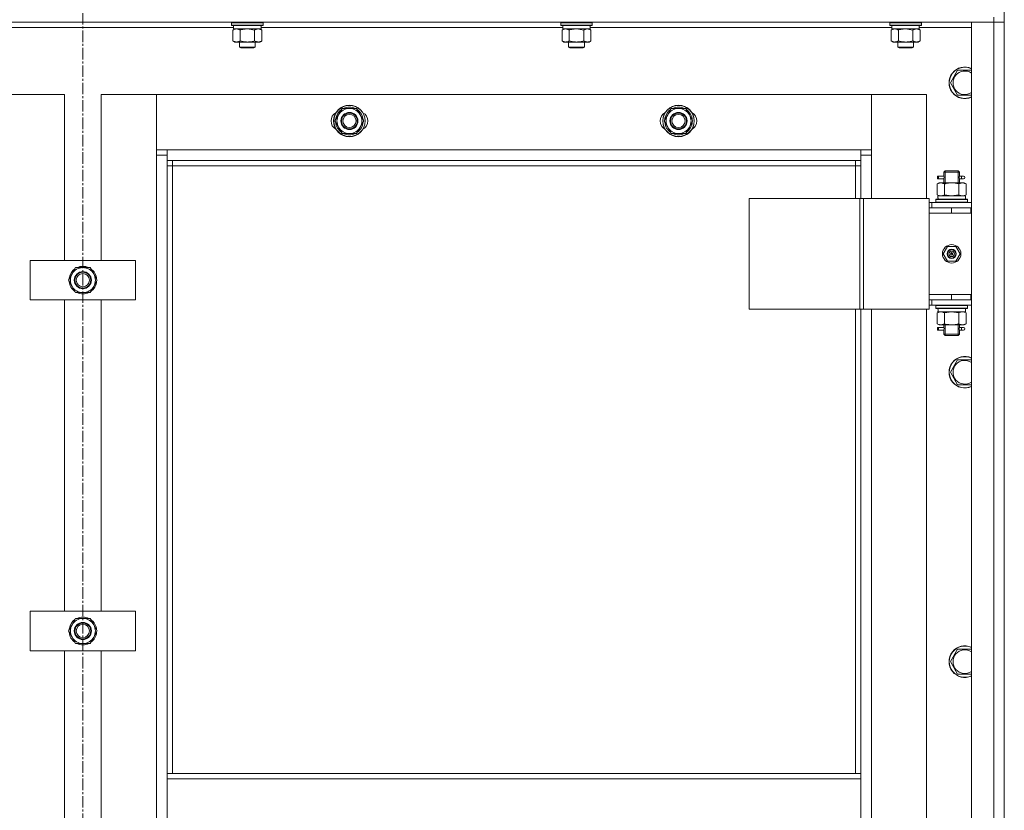
# Model space of a CAD drawing. Units: millimetres. Extents: x 0 to 30397, y -7 to 21000.
# Drawn here: x 10266 to 11014, y 16583 to 17184 of the extents above; entities that cross this region are included whole.
import ezdxf

# ---------------------------------------------------------------- set-up
doc = ezdxf.new("R2010")
doc.units = ezdxf.units.MM
doc.linetypes.add('K5LT_AXLED', pattern=[13.225, 8.725, -1.5, 1.5, -1.5])
doc.linetypes.add('K5LT_THIN', pattern=[0])
for name, color, linetype, true_color in [('DIM', 6, 'Continuous', 0xff00ff), ('OSI', 2, 'Continuous', 0xffff00), ('R', 1, 'Continuous', 0xff0000), ('WELDING', 7, 'Continuous', 0xffffff)]:
    doc.layers.add(name, color=color, linetype=linetype, true_color=true_color)

msp = doc.modelspace()

# ---------------------------------------------------------------- linework, layer by layer
at = {"layer": 'DIM', "color": 7, "linetype": 'K5LT_THIN', "lineweight": 13}
msp.add_line((11014.24, 16548.21), (11014.24, 18958.27), dxfattribs=at)
at = {"layer": 'OSI', "color": 30, "linetype": 'K5LT_AXLED', "lineweight": 13, "true_color": 0xff8000}
msp.add_line((10314.24, 17757.85), (10314.24, 13331.85), dxfattribs=at)
at = {"layer": 'R', "color": 7, "linetype": 'K5LT_THIN', "lineweight": 13}
for p, q in [((11006.24, 17182.21), (9622.24, 17182.21)), ((10427.24, 17181.91), (10427.41, 17182.21)), ((10427.24, 17180.01), (10427.24, 17181.91)), ((10427.24, 17181.91), (10451.24, 17181.91)), ((10451.24, 17181.91), (10451.07, 17182.21)), ((10451.24, 17180.01), (10451.24, 17181.91)), ((10677.24, 17181.91), (10677.41, 17182.21)), ((10677.24, 17180.01), (10677.24, 17181.91)), ((10677.24, 17181.91), (10701.24, 17181.91)), ((10701.24, 17181.91), (10701.07, 17182.21)), ((10701.24, 17180.01), (10701.24, 17181.91)), ((10927.24, 17181.91), (10927.41, 17182.21)), ((10927.24, 17180.01), (10927.24, 17181.91)), ((10927.24, 17181.91), (10951.24, 17181.91)), ((10951.24, 17181.91), (10951.07, 17182.21)), ((10951.24, 17180.01), (10951.24, 17181.91)), ((10989.24, 17182.21), (11006.24, 17182.21)), ((10989.24, 15990.21), (10989.24, 17182.21)), ((11006.24, 17186.21), (11006.24, 17182.21)), ((11006.24, 15990.21), (11006.24, 17182.21)), ((11006.24, 17182.21), (11014.24, 17182.21)), ((11014.24, 17182.21), (11006.24, 17182.21)), ((11014.24, 17186.21), (11014.24, 17182.21)), ((11014.24, 17182.21), (11014.24, 15990.21)), ((11014.24, 17041.21), (11014.24, 17182.21)), ((10428.74, 17178.21), (10199.62, 17178.21)), ((10427.24, 17180.01), (10427.41, 17179.71)), ((10427.24, 17180.01), (10451.24, 17180.01)), ((10427.41, 17179.71), (10451.07, 17179.71)), ((10428.27, 17176.36), (10429.74, 17177.21)), ((10428.27, 17168.05), (10428.27, 17176.36)), ((10428.74, 17177.21), (10428.74, 17179.71)), ((10428.74, 17177.21), (10449.68, 17177.21)), ((10433.76, 17168.05), (10433.76, 17176.36)), ((10444.73, 17168.05), (10444.73, 17176.36)), ((10450.21, 17176.36), (10448.74, 17177.21)), ((10449.69, 17179.71), (10449.61, 17178.33)), ((10678.74, 17178.21), (10449.62, 17178.21)), ((10450.21, 17168.05), (10450.21, 17176.36)), ((10451.24, 17180.01), (10451.07, 17179.71)), ((10677.24, 17180.01), (10677.41, 17179.71)), ((10677.24, 17180.01), (10701.24, 17180.01)), ((10677.41, 17179.71), (10701.07, 17179.71)), ((10678.27, 17176.36), (10679.74, 17177.21)), ((10678.27, 17168.05), (10678.27, 17176.36)), ((10678.74, 17177.21), (10678.74, 17179.71)), ((10678.74, 17177.21), (10699.68, 17177.21)), ((10683.76, 17168.05), (10683.76, 17176.36)), ((10694.73, 17168.05), (10694.73, 17176.36)), ((10700.21, 17176.36), (10698.74, 17177.21)), ((10699.69, 17179.71), (10699.61, 17178.33)), ((10928.74, 17178.21), (10699.62, 17178.21)), ((10700.21, 17168.05), (10700.21, 17176.36)), ((10701.24, 17180.01), (10701.07, 17179.71)), ((10927.24, 17180.01), (10927.41, 17179.71)), ((10927.24, 17180.01), (10951.24, 17180.01)), ((10927.41, 17179.71), (10951.07, 17179.71)), ((10928.27, 17176.36), (10929.74, 17177.21)), ((10928.27, 17168.05), (10928.27, 17176.36)), ((10928.74, 17177.21), (10928.74, 17179.71)), ((10928.74, 17177.21), (10949.68, 17177.21)), ((10933.76, 17168.05), (10933.76, 17176.36)), ((10944.73, 17168.05), (10944.73, 17176.36)), ((10950.21, 17176.36), (10948.74, 17177.21)), ((10949.69, 17179.71), (10949.61, 17178.33)), ((10989.24, 17178.21), (10949.62, 17178.21)), ((10950.21, 17168.05), (10950.21, 17176.36)), ((10951.24, 17180.01), (10951.07, 17179.71)), ((10428.27, 17168.05), (10429.74, 17167.21)), ((10431.01, 17167.21), (10429.74, 17167.21)), ((10439.24, 17167.21), (10431.01, 17167.21)), ((10433.24, 17167.21), (10433.24, 17163.28)), ((10447.47, 17167.21), (10439.24, 17167.21)), ((10445.24, 17167.21), (10445.24, 17163.28)), ((10448.74, 17167.21), (10447.47, 17167.21)), ((10450.21, 17168.05), (10448.74, 17167.21)), ((10678.27, 17168.05), (10679.74, 17167.21)), ((10681.01, 17167.21), (10679.74, 17167.21)), ((10689.24, 17167.21), (10681.01, 17167.21)), ((10683.24, 17167.21), (10683.24, 17163.28)), ((10697.47, 17167.21), (10689.24, 17167.21)), ((10695.24, 17167.21), (10695.24, 17163.28)), ((10698.74, 17167.21), (10697.47, 17167.21)), ((10700.21, 17168.05), (10698.74, 17167.21)), ((10928.27, 17168.05), (10929.74, 17167.21)), ((10931.01, 17167.21), (10929.74, 17167.21)), ((10939.24, 17167.21), (10931.01, 17167.21)), ((10933.24, 17167.21), (10933.24, 17163.28)), ((10947.47, 17167.21), (10939.24, 17167.21)), ((10945.24, 17167.21), (10945.24, 17163.28)), ((10948.74, 17167.21), (10947.47, 17167.21)), ((10950.21, 17168.05), (10948.74, 17167.21)), ((10445.24, 17163.28), (10433.24, 17163.28)), ((10433.24, 17163.28), (10434.24, 17162.71)), ((10444.24, 17162.71), (10434.24, 17162.71)), ((10445.24, 17163.28), (10444.24, 17162.71)), ((10695.24, 17163.28), (10683.24, 17163.28)), ((10683.24, 17163.28), (10684.24, 17162.71)), ((10694.24, 17162.71), (10684.24, 17162.71)), ((10695.24, 17163.28), (10694.24, 17162.71)), ((10945.24, 17163.28), (10933.24, 17163.28)), ((10933.24, 17163.28), (10934.24, 17162.71)), ((10944.24, 17162.71), (10934.24, 17162.71)), ((10945.24, 17163.28), (10944.24, 17162.71)), ((10973.27, 17136.21), (10978.76, 17145.71)), ((10978.76, 17145.71), (10989.24, 17145.71)), ((10978.76, 17126.71), (10973.27, 17136.21)), ((10300.24, 17127.21), (10258.24, 17127.21)), ((10300.24, 17001.21), (10300.24, 17127.21)), ((10370.24, 17127.21), (10328.24, 17127.21)), ((10328.24, 17127.21), (10328.24, 17001.21)), ((10913.24, 17127.21), (10370.24, 17127.21)), ((10370.24, 17127.21), (10370.24, 17085.21)), ((10370.24, 17081.21), (10370.24, 17127.21)), ((10955.24, 17127.21), (10913.24, 17127.21)), ((10913.24, 17127.21), (10913.24, 17081.21)), ((10913.24, 17085.21), (10913.24, 17127.21)), ((10955.24, 17048.21), (10955.24, 17127.21)), ((10989.24, 17126.71), (10978.76, 17126.71)), ((10508.51, 17111.96), (10511.26, 17116.71)), ((10511.26, 17116.71), (10516.74, 17116.71)), ((10516.74, 17116.71), (10522.23, 17116.71)), ((10522.23, 17116.71), (10524.97, 17111.96)), ((10758.51, 17111.96), (10761.26, 17116.71)), ((10761.26, 17116.71), (10766.74, 17116.71)), ((10766.74, 17116.71), (10772.23, 17116.71)), ((10772.23, 17116.71), (10774.97, 17111.96)), ((10505.77, 17107.21), (10508.51, 17111.96)), ((10508.51, 17102.46), (10505.77, 17107.21)), ((10506.29, 17108.22), (10506.36, 17108.22)), ((10506.47, 17109.38), (10507.03, 17109.38)), ((10524.97, 17111.96), (10527.71, 17107.21)), ((10527.71, 17107.21), (10524.97, 17102.46)), ((10755.77, 17107.21), (10758.51, 17111.96)), ((10758.51, 17102.46), (10755.77, 17107.21)), ((10756.29, 17108.22), (10756.36, 17108.22)), ((10756.47, 17109.38), (10757.03, 17109.38)), ((10774.97, 17111.96), (10777.71, 17107.21)), ((10777.71, 17107.21), (10774.97, 17102.46)), ((10506.42, 17106.07), (10506.3, 17106.07)), ((10511.26, 17097.71), (10508.51, 17102.46)), ((10524.97, 17102.46), (10522.23, 17097.71)), ((10756.42, 17106.07), (10756.3, 17106.07)), ((10761.26, 17097.71), (10758.51, 17102.46)), ((10774.97, 17102.46), (10772.23, 17097.71)), ((10516.74, 17097.71), (10511.26, 17097.71)), ((10522.23, 17097.71), (10516.74, 17097.71)), ((10766.74, 17097.71), (10761.26, 17097.71)), ((10772.23, 17097.71), (10766.74, 17097.71)), ((10370.24, 17085.21), (10378.24, 17085.21)), ((10378.24, 17085.21), (10905.24, 17085.21)), ((10378.24, 17085.21), (10378.24, 17077.21)), ((10905.24, 17077.21), (10905.24, 17085.21)), ((10905.24, 17085.21), (10913.24, 17085.21)), ((10378.24, 17081.21), (10370.24, 17081.21)), ((10370.24, 16091.21), (10370.24, 17081.21)), ((10905.24, 17077.21), (10378.24, 17077.21)), ((10378.24, 17077.21), (10378.24, 16611.21)), ((10382.24, 17077.21), (10382.24, 17073.21)), ((10901.24, 17073.21), (10901.24, 17077.21)), ((10913.24, 17081.21), (10905.24, 17081.21)), ((10905.24, 17048.21), (10905.24, 17077.21)), ((10913.24, 17081.21), (10913.24, 17048.21)), ((10382.24, 17073.21), (10378.24, 17073.21)), ((10901.24, 17073.21), (10382.24, 17073.21)), ((10382.24, 17073.21), (10382.24, 16611.21)), ((10901.24, 17073.21), (10905.24, 17073.21)), ((10901.24, 17048.21), (10901.24, 17073.21)), ((10963.46, 17063.21), (10963.46, 17065.21)), ((10964.24, 17065.21), (10963.46, 17065.21)), ((10964.24, 17063.21), (10963.46, 17063.21)), ((10964.24, 17065.21), (10964.24, 17063.21)), ((10964.24, 17065.21), (10968.35, 17065.21)), ((10964.24, 17063.21), (10968.35, 17063.21)), ((10968.35, 17065.21), (10966.46, 17065.21)), ((10968.35, 17063.21), (10966.46, 17063.21)), ((10968.24, 17068.21), (10969.24, 17069.21)), ((10968.24, 17068.21), (10974.24, 17068.21)), ((10968.24, 17065.71), (10968.24, 17068.21)), ((10968.24, 17060.21), (10968.24, 17062.71)), ((10969.19, 17068.21), (10969.19, 17069.15)), ((10969.19, 17060.21), (10969.19, 17068.21)), ((10969.24, 17069.21), (10974.24, 17069.21)), ((10974.24, 17069.21), (10979.24, 17069.21)), ((10974.24, 17068.21), (10980.24, 17068.21)), ((10980.24, 17068.21), (10979.24, 17069.21)), ((10979.29, 17068.21), (10979.29, 17069.15)), ((10979.29, 17060.21), (10979.29, 17068.21)), ((10980.14, 17065.21), (10981.94, 17065.21)), ((10980.14, 17063.21), (10981.94, 17063.21)), ((10980.24, 17065.71), (10980.24, 17068.21)), ((10980.24, 17060.21), (10980.24, 17062.71)), ((10981.94, 17065.21), (10983.24, 17065.21)), ((10981.94, 17063.21), (10983.24, 17063.21)), ((10963.27, 17059.36), (10964.74, 17060.21)), ((10963.27, 17059.36), (10963.27, 17051.05)), ((10964.74, 17060.21), (10966.01, 17060.21)), ((10966.01, 17060.21), (10974.24, 17060.21)), ((10968.76, 17059.36), (10968.76, 17051.05)), ((10974.24, 17060.21), (10982.47, 17060.21)), ((10979.73, 17059.36), (10979.73, 17051.05)), ((10982.47, 17060.21), (10983.74, 17060.21)), ((10985.21, 17059.36), (10983.74, 17060.21)), ((10985.21, 17059.36), (10985.21, 17051.05)), ((10820.36, 17048.21), (10904.57, 17048.21)), ((10820.36, 16964.21), (10820.36, 17048.21)), ((10904.57, 17048.21), (10907.22, 17048.21)), ((10904.57, 16964.21), (10904.57, 17048.21)), ((10907.22, 17048.21), (10957.22, 17048.21)), ((10907.22, 16964.21), (10907.22, 17048.21)), ((10957.22, 16964.21), (10957.22, 17048.21)), ((10962.24, 17047.41), (10962.41, 17047.71)), ((10962.24, 17047.41), (10962.24, 17045.51)), ((10986.24, 17047.41), (10962.24, 17047.41)), ((10986.07, 17047.71), (10962.41, 17047.71)), ((10963.27, 17051.05), (10964.74, 17050.21)), ((10963.79, 17050.21), (10984.74, 17050.21)), ((10963.87, 17048.83), (10963.8, 17047.71)), ((10985.21, 17051.05), (10983.74, 17050.21)), ((10984.74, 17047.71), (10984.74, 17050.21)), ((10986.24, 17047.41), (10986.07, 17047.71)), ((10986.24, 17047.41), (10986.24, 17045.51)), ((10959.24, 17045.21), (10957.22, 17045.21)), ((10957.24, 17041.21), (10957.22, 17041.21)), ((10957.24, 17041.21), (10974.24, 17041.21)), ((10957.24, 17037.21), (10957.24, 17041.21)), ((10959.24, 17045.21), (10989.24, 17045.21)), ((10959.24, 17041.21), (10959.24, 17045.21)), ((10986.24, 17045.51), (10962.24, 17045.51)), ((10962.24, 17045.51), (10962.41, 17045.21)), ((10974.24, 17037.21), (10974.24, 17041.21)), ((10974.24, 17041.21), (10988.74, 17041.21)), ((10986.24, 17045.51), (10986.07, 17045.21)), ((10988.74, 17037.21), (10988.74, 17041.21)), ((10988.74, 17041.21), (10989.24, 17041.21)), ((11014.24, 17041.21), (11014.24, 17037.21)), ((10974.24, 17037.21), (10957.24, 17037.21)), ((10957.24, 17037.21), (10957.24, 16975.21)), ((10957.24, 17037.21), (10974.24, 17037.21)), ((10974.24, 17037.21), (10988.74, 17037.21)), ((10988.74, 17037.21), (10989.24, 17037.21)), ((11014.24, 16975.21), (11014.24, 17037.21)), ((10967.89, 17006.21), (10971.06, 17011.71)), ((10971.06, 17011.71), (10977.42, 17011.71)), ((10977.42, 17011.71), (10980.59, 17006.21)), ((10971.06, 17000.71), (10967.89, 17006.21)), ((10974.24, 17006.21), (10973.34, 17006.21)), ((10974.24, 17006.21), (10975.14, 17006.21)), ((10980.59, 17006.21), (10977.42, 17000.71)), ((10274.24, 16971.21), (10274.24, 17001.21)), ((10274.24, 17001.21), (10354.24, 17001.21)), ((10306.01, 16990.96), (10308.76, 16995.71)), ((10308.76, 16995.71), (10314.24, 16995.71)), ((10314.24, 16995.71), (10319.73, 16995.71)), ((10319.73, 16995.71), (10322.47, 16990.96)), ((10354.24, 17001.21), (10354.24, 16971.21)), ((10977.42, 17000.71), (10971.06, 17000.71)), ((10303.27, 16986.21), (10306.01, 16990.96)), ((10303.79, 16987.22), (10303.86, 16987.22)), ((10303.97, 16988.38), (10304.53, 16988.38)), ((10322.47, 16990.96), (10325.21, 16986.21)), ((10306.01, 16981.46), (10303.27, 16986.21)), ((10303.92, 16985.07), (10303.8, 16985.07)), ((10308.76, 16976.71), (10306.01, 16981.46)), ((10322.47, 16981.46), (10319.73, 16976.71)), ((10325.21, 16986.21), (10322.47, 16981.46)), ((10314.24, 16976.71), (10308.76, 16976.71)), ((10319.73, 16976.71), (10314.24, 16976.71)), ((10974.24, 16975.21), (10957.24, 16975.21)), ((10957.24, 16975.21), (10957.24, 16971.21)), ((10974.24, 16975.21), (10957.24, 16975.21)), ((10988.74, 16975.21), (10974.24, 16975.21)), ((10974.24, 16975.21), (10974.24, 16971.21)), ((10989.24, 16975.21), (10988.74, 16975.21)), ((10988.74, 16975.21), (10988.74, 16971.21)), ((11014.24, 16975.21), (11014.24, 16971.21)), ((10354.24, 16971.21), (10274.24, 16971.21)), ((10300.24, 16734.54), (10300.24, 16971.21)), ((10328.24, 16971.21), (10328.24, 16734.54)), ((10957.22, 16971.21), (10957.24, 16971.21)), ((10957.22, 16967.21), (10959.24, 16967.21)), ((10974.24, 16971.21), (10957.24, 16971.21)), ((10959.24, 16971.21), (10959.24, 16967.21)), ((10989.24, 16967.21), (10959.24, 16967.21)), ((10962.24, 16966.91), (10962.41, 16967.21)), ((10962.24, 16966.91), (10962.24, 16965.01)), ((10986.24, 16966.91), (10962.24, 16966.91)), ((10986.24, 16965.01), (10962.24, 16965.01)), ((10962.24, 16965.01), (10962.41, 16964.71)), ((10986.07, 16964.71), (10962.41, 16964.71)), ((10988.74, 16971.21), (10974.24, 16971.21)), ((10984.74, 16964.71), (10984.74, 16962.21)), ((10986.24, 16966.91), (10986.07, 16967.21)), ((10986.24, 16965.01), (10986.07, 16964.71)), ((10986.24, 16966.91), (10986.24, 16965.01)), ((10989.24, 16971.21), (10988.74, 16971.21)), ((11014.24, 16201.21), (11014.24, 16971.21)), ((10820.36, 16964.21), (10904.57, 16964.21)), ((10901.24, 16611.21), (10901.24, 16964.21)), ((10904.57, 16964.21), (10907.22, 16964.21)), ((10905.24, 16611.21), (10905.24, 16964.21)), ((10907.22, 16964.21), (10957.22, 16964.21)), ((10913.24, 16964.21), (10913.24, 16208.21)), ((10955.24, 16208.21), (10955.24, 16964.21)), ((10963.27, 16961.36), (10964.74, 16962.21)), ((10963.27, 16953.05), (10963.27, 16961.36)), ((10963.79, 16962.21), (10963.87, 16963.58)), ((10963.79, 16962.21), (10963.99, 16962.21)), ((10984.74, 16962.21), (10963.99, 16962.21)), ((10968.76, 16953.05), (10968.76, 16961.36)), ((10979.73, 16953.05), (10979.73, 16961.36)), ((10985.21, 16961.36), (10983.74, 16962.21)), ((10985.21, 16953.05), (10985.21, 16961.36)), ((10963.27, 16953.05), (10964.74, 16952.21)), ((10963.46, 16948.21), (10963.46, 16950.21)), ((10964.24, 16950.21), (10963.46, 16950.21)), ((10964.24, 16950.21), (10964.24, 16948.21)), ((10964.24, 16950.21), (10968.35, 16950.21)), ((10966.01, 16952.21), (10964.74, 16952.21)), ((10974.24, 16952.21), (10966.01, 16952.21)), ((10968.35, 16950.21), (10966.46, 16950.21)), ((10968.24, 16950.71), (10968.24, 16952.21)), ((10969.19, 16945.21), (10969.19, 16952.21)), ((10982.47, 16952.21), (10974.24, 16952.21)), ((10979.29, 16945.21), (10979.29, 16952.21)), ((10980.14, 16950.21), (10981.94, 16950.21)), ((10980.24, 16950.71), (10980.24, 16952.21)), ((10981.94, 16950.21), (10983.24, 16950.21)), ((10983.74, 16952.21), (10982.47, 16952.21)), ((10985.21, 16953.05), (10983.74, 16952.21)), ((10964.24, 16948.21), (10963.46, 16948.21)), ((10964.24, 16948.21), (10968.35, 16948.21)), ((10968.35, 16948.21), (10966.46, 16948.21)), ((10968.24, 16945.21), (10968.24, 16947.71)), ((10968.24, 16945.21), (10969.24, 16944.21)), ((10968.24, 16945.21), (10974.24, 16945.21)), ((10969.19, 16945.21), (10969.19, 16944.26)), ((10969.24, 16944.21), (10974.24, 16944.21)), ((10974.24, 16945.21), (10980.24, 16945.21)), ((10974.24, 16944.21), (10979.24, 16944.21)), ((10980.24, 16945.21), (10979.24, 16944.21)), ((10979.29, 16945.21), (10979.29, 16944.26)), ((10980.14, 16948.21), (10981.94, 16948.21)), ((10980.24, 16945.21), (10980.24, 16947.71)), ((10981.94, 16948.21), (10983.24, 16948.21)), ((10973.27, 16916.21), (10978.76, 16925.71)), ((10978.76, 16925.71), (10989.24, 16925.71)), ((10978.76, 16906.71), (10973.27, 16916.21)), ((10989.24, 16906.71), (10978.76, 16906.71)), ((10274.24, 16704.54), (10274.24, 16734.54)), ((10274.24, 16734.54), (10354.24, 16734.54)), ((10354.24, 16734.54), (10354.24, 16704.54)), ((10306.01, 16724.29), (10308.76, 16729.04)), ((10308.76, 16729.04), (10314.24, 16729.04)), ((10314.24, 16729.04), (10319.73, 16729.04)), ((10319.73, 16729.04), (10322.47, 16724.29)), ((10303.27, 16719.54), (10306.01, 16724.29)), ((10306.01, 16714.79), (10303.27, 16719.54)), ((10303.79, 16720.55), (10303.86, 16720.55)), ((10303.92, 16718.41), (10303.8, 16718.41)), ((10303.97, 16721.72), (10304.53, 16721.72)), ((10322.47, 16724.29), (10325.21, 16719.54)), ((10325.21, 16719.54), (10322.47, 16714.79)), ((10308.76, 16710.04), (10306.01, 16714.79)), ((10322.47, 16714.79), (10319.73, 16710.04)), ((10354.24, 16704.54), (10274.24, 16704.54)), ((10300.24, 16467.87), (10300.24, 16704.54)), ((10314.24, 16710.04), (10308.76, 16710.04)), ((10319.73, 16710.04), (10314.24, 16710.04)), ((10328.24, 16704.54), (10328.24, 16467.87)), ((10973.27, 16696.21), (10978.76, 16705.71)), ((10978.76, 16705.71), (10989.24, 16705.71)), ((10978.76, 16686.71), (10973.27, 16696.21)), ((10989.24, 16686.71), (10978.76, 16686.71)), ((10378.24, 16611.21), (10905.24, 16611.21)), ((10378.24, 16611.21), (10378.24, 16607.21)), ((10378.24, 16607.21), (10905.24, 16607.21)), ((10378.24, 16565.21), (10378.24, 16607.21)), ((10905.24, 16611.21), (10905.24, 16607.21)), ((10905.24, 16607.21), (10905.24, 16565.21))]:
    msp.add_line(p, q, dxfattribs=at)
for centre, radius in [((10516.74, 17107.21), 12), ((10516.74, 17107.21), 11.83), ((10766.74, 17107.21), 12), ((10766.74, 17107.21), 11.83), ((10516.74, 17107.21), 6.5), ((10516.74, 17107.21), 6), ((10516.74, 17107.21), 5), ((10766.74, 17107.21), 6.5), ((10766.74, 17107.21), 6), ((10766.74, 17107.21), 5), ((10974.24, 17006.21), 7), ((10974.24, 17006.21), 3.49), ((10974.24, 17006.21), 3.25), ((10974.24, 17006.21), 2.1), ((10314.24, 16986.21), 6.5), ((10314.24, 16986.21), 6), ((10314.24, 16986.21), 5), ((10314.24, 16719.54), 6.5), ((10314.24, 16719.54), 6), ((10314.24, 16719.54), 5)]:
    msp.add_circle(centre, radius, dxfattribs=at)
for centre, radius, start, end in [((10984.24, 17136.21), 12, 65.37568, 294.62432), ((10984.24, 17136.21), 11.83, 64.99048, 295.00952), ((10984.24, 17136.21), 8.97, 56.1336, 303.8664), ((10516.74, 17107.21), 10.5, 124.79123, 168.02798), ((10516.74, 17107.21), 9.5, 90, 150), ((10516.74, 17107.21), 10.5, 64.79123, 115.20877), ((10516.74, 17107.21), 9.5, 30, 90), ((10516.74, 17107.21), 10.5, 4.79123, 55.20877), ((10766.74, 17107.21), 10.5, 124.79123, 168.02798), ((10766.74, 17107.21), 9.5, 90, 150), ((10766.74, 17107.21), 10.5, 64.79123, 115.20877), ((10766.74, 17107.21), 9.5, 30, 90), ((10766.74, 17107.21), 10.5, 4.79123, 55.20877), ((10509.74, 17107.21), 7, 117.99456, 242.00544), ((10516.74, 17107.21), 10.5, 168.02798, 174.46761), ((10516.74, 17107.21), 9.5, 150, 210), ((10516.74, 17107.21), 9.5, 330, 30), ((10523.74, 17107.21), 7, 297.99456, 62.00544), ((10759.74, 17107.21), 7, 117.99456, 242.00544), ((10766.74, 17107.21), 10.5, 168.02798, 174.46761), ((10766.74, 17107.21), 9.5, 150, 210), ((10766.74, 17107.21), 9.5, 330, 30), ((10773.74, 17107.21), 7, 297.99456, 62.00544), ((10516.74, 17107.21), 10.5, 186.18948, 235.20877), ((10516.74, 17107.21), 9.5, 210, 270), ((10516.74, 17107.21), 9.5, 270, 330), ((10516.74, 17107.21), 10.5, 304.79123, 355.20877), ((10766.74, 17107.21), 10.5, 186.18948, 235.20877), ((10766.74, 17107.21), 9.5, 210, 270), ((10766.74, 17107.21), 9.5, 270, 330), ((10766.74, 17107.21), 10.5, 304.79123, 355.20877), ((10516.74, 17107.21), 10.5, 244.79123, 295.20877), ((10766.74, 17107.21), 10.5, 244.79123, 295.20877), ((10983.24, 17064.21), 1, 270, 90), ((10974.24, 17006.21), 3.19, 0, 180), ((10974.24, 17006.21), 3.19, 180, 0), ((10974.24, 17006.21), 0.9, 0, 180), ((10974.24, 17006.21), 0.9, 180, 0), ((10314.24, 16986.21), 10.5, 124.79123, 168.02798), ((10314.24, 16986.21), 9.5, 90, 150), ((10314.24, 16986.21), 10.5, 64.79123, 115.20877), ((10314.24, 16986.21), 9.5, 30, 90), ((10314.24, 16986.21), 10.5, 4.79123, 55.20877), ((10314.24, 16986.21), 10.5, 168.02798, 174.46761), ((10314.24, 16986.21), 9.5, 150, 210), ((10314.24, 16986.21), 9.5, 330, 30), ((10314.24, 16986.21), 10.5, 186.18948, 235.20877), ((10314.24, 16986.21), 9.5, 210, 270), ((10314.24, 16986.21), 9.5, 270, 330), ((10314.24, 16986.21), 10.5, 304.79123, 355.20877), ((10314.24, 16986.21), 10.5, 244.79123, 295.20877), ((10983.24, 16949.21), 1, 270, 90), ((10984.24, 16916.21), 12, 65.37568, 294.62432), ((10984.24, 16916.21), 11.83, 64.99048, 295.00952), ((10984.24, 16916.21), 8.97, 56.1336, 303.8664), ((10314.24, 16719.54), 10.5, 124.79123, 168.02798), ((10314.24, 16719.54), 9.5, 90, 150), ((10314.24, 16719.54), 10.5, 64.79123, 115.20877), ((10314.24, 16719.54), 9.5, 30, 90), ((10314.24, 16719.54), 10.5, 4.79123, 55.20877), ((10314.24, 16719.54), 10.5, 168.02798, 174.46761), ((10314.24, 16719.54), 10.5, 186.18948, 235.20877), ((10314.24, 16719.54), 9.5, 150, 210), ((10314.24, 16719.54), 10.5, 304.79123, 355.20877), ((10314.24, 16719.54), 9.5, 330, 30), ((10314.24, 16719.54), 9.5, 210, 270), ((10314.24, 16719.54), 9.5, 270, 330), ((10314.24, 16719.54), 10.5, 244.79123, 295.20877), ((10984.24, 16696.21), 12, 65.37568, 294.62432), ((10984.24, 16696.21), 11.83, 64.99048, 295.00952), ((10984.24, 16696.21), 8.97, 56.1336, 303.8664)]:
    msp.add_arc(centre, radius, start, end, dxfattribs=at)
for centre, major_axis, ratio, start_param, end_param in [((10439.24, 17174.78), (0, 22.52), 0.466308, -1.46277, -1.350168), ((10689.24, 17174.78), (0, 22.52), 0.466308, -1.46277, -1.350168), ((10939.24, 17174.78), (0, 22.52), 0.466308, -1.46277, -1.350168), ((10981.94, 17064.21), (0, 1), 0.301552, 0, 3.141593), ((10974.24, 17052.38), (0, 22.52), 0.466308, 1.667355, 1.779747), ((10974.24, 16967.13), (0, -22.52), 0.466308, -1.46277, -1.350168), ((10981.94, 16949.21), (0, 1), 0.301552, 0, 3.141593)]:
    msp.add_ellipse(centre, major_axis=major_axis, ratio=ratio, start_param=start_param, end_param=end_param, dxfattribs=at)
at = {"layer": 'WELDING', "color": 7, "linetype": 'K5LT_THIN', "lineweight": 13}
for p, q in [((10433.86, 17176.39), (10433.76, 17176.36)), ((10439.24, 17177.21), (10433.86, 17176.39)), ((10444.73, 17176.36), (10439.24, 17177.21)), ((10683.86, 17176.39), (10683.76, 17176.36)), ((10689.24, 17177.21), (10683.86, 17176.39)), ((10694.73, 17176.36), (10689.24, 17177.21)), ((10933.86, 17176.39), (10933.76, 17176.36)), ((10939.24, 17177.21), (10933.86, 17176.39)), ((10944.73, 17176.36), (10939.24, 17177.21)), ((10968.43, 17064.21), (10968.25, 17065.65)), ((10968.25, 17065.65), (10968.32, 17065.35)), ((10968.25, 17062.73), (10968.41, 17063.7)), ((10968.35, 17063.2), (10968.25, 17062.73)), ((10968.32, 17065.35), (10968.35, 17065.21)), ((10968.41, 17063.7), (10968.43, 17064.21)), ((10980.07, 17064.71), (10980.05, 17064.21)), ((10980.05, 17064.21), (10980.23, 17062.76)), ((10980.24, 17065.68), (10980.07, 17064.71)), ((10980.14, 17065.21), (10980.24, 17065.68)), ((10980.16, 17063.06), (10980.14, 17063.21)), ((10980.23, 17062.76), (10980.16, 17063.06)), ((10968.76, 17051.05), (10974.24, 17050.21)), ((10974.24, 17050.21), (10979.65, 17051.03)), ((10979.65, 17051.03), (10979.73, 17051.05)), ((10968.86, 16961.39), (10968.76, 16961.36)), ((10974.24, 16962.21), (10968.86, 16961.39)), ((10979.73, 16961.36), (10974.24, 16962.21)), ((10968.43, 16949.21), (10968.25, 16950.65)), ((10968.25, 16950.65), (10968.32, 16950.35)), ((10968.32, 16950.35), (10968.35, 16950.21)), ((10980.07, 16949.71), (10980.05, 16949.21)), ((10980.24, 16950.68), (10980.07, 16949.71)), ((10980.14, 16950.21), (10980.24, 16950.68)), ((10968.25, 16947.73), (10968.41, 16948.7)), ((10968.35, 16948.2), (10968.25, 16947.73)), ((10968.41, 16948.7), (10968.43, 16949.21)), ((10980.05, 16949.21), (10980.23, 16947.76)), ((10980.16, 16948.06), (10980.14, 16948.21)), ((10980.23, 16947.76), (10980.16, 16948.06))]:
    msp.add_line(p, q, dxfattribs=at)
for points, knots in [([(10431.01, 17177.21), (10430.85, 17177.21), (10430.58, 17177.19), (10430.2, 17177.13), (10429.92, 17177.06), (10429.51, 17176.95), (10428.98, 17176.74), (10428.51, 17176.49), (10428.27, 17176.36)], [0, 0, 0, 0, 1.548206, 2.616755, 3.724998, 4.291764, 6.613357, 9, 9, 9, 9]), ([(10433.76, 17176.36), (10433.51, 17176.5), (10433.08, 17176.72), (10432.47, 17176.96), (10431.97, 17177.1), (10431.48, 17177.19), (10431.18, 17177.21), (10431.01, 17177.21)], [0, 0, 0, 0, 2.217775, 3.830428, 5.353122, 6.582558, 8, 8, 8, 8]), ([(10450.21, 17176.36), (10449.89, 17176.54), (10449.42, 17176.78), (10448.84, 17176.99), (10448.5, 17177.08), (10448.2, 17177.14), (10447.89, 17177.19), (10447.59, 17177.21), (10447.28, 17177.2), (10446.98, 17177.18), (10446.64, 17177.13), (10446.23, 17177.03), (10445.57, 17176.8), (10445.06, 17176.55), (10444.73, 17176.36)], [0, 0, 0, 0, 2.72415, 3.912285, 4.716446, 5.530362, 6.353984, 7.180289, 7.997717, 8.810544, 9.605533, 10.761675, 12.184093, 15, 15, 15, 15]), ([(10681.01, 17177.21), (10680.85, 17177.21), (10680.58, 17177.19), (10680.2, 17177.13), (10679.92, 17177.06), (10679.51, 17176.95), (10678.98, 17176.74), (10678.51, 17176.49), (10678.27, 17176.36)], [0, 0, 0, 0, 1.548206, 2.616755, 3.724998, 4.291764, 6.613357, 9, 9, 9, 9]), ([(10683.76, 17176.36), (10683.51, 17176.5), (10683.08, 17176.72), (10682.47, 17176.96), (10681.97, 17177.1), (10681.48, 17177.19), (10681.18, 17177.21), (10681.01, 17177.21)], [0, 0, 0, 0, 2.217775, 3.830428, 5.353122, 6.582558, 8, 8, 8, 8]), ([(10700.21, 17176.36), (10699.89, 17176.54), (10699.42, 17176.78), (10698.84, 17176.99), (10698.5, 17177.08), (10698.2, 17177.14), (10697.89, 17177.19), (10697.59, 17177.21), (10697.28, 17177.2), (10696.98, 17177.18), (10696.64, 17177.13), (10696.23, 17177.03), (10695.57, 17176.8), (10695.06, 17176.55), (10694.73, 17176.36)], [0, 0, 0, 0, 2.72415, 3.912285, 4.716446, 5.530362, 6.353984, 7.180289, 7.997717, 8.810544, 9.605533, 10.761675, 12.184093, 15, 15, 15, 15]), ([(10931.01, 17177.21), (10930.85, 17177.21), (10930.58, 17177.19), (10930.2, 17177.13), (10929.92, 17177.06), (10929.51, 17176.95), (10928.98, 17176.74), (10928.51, 17176.49), (10928.27, 17176.36)], [0, 0, 0, 0, 1.548206, 2.616755, 3.724998, 4.291764, 6.613357, 9, 9, 9, 9]), ([(10933.76, 17176.36), (10933.51, 17176.5), (10933.08, 17176.72), (10932.47, 17176.96), (10931.97, 17177.1), (10931.48, 17177.19), (10931.18, 17177.21), (10931.01, 17177.21)], [0, 0, 0, 0, 2.217775, 3.830428, 5.353122, 6.582558, 8, 8, 8, 8]), ([(10950.21, 17176.36), (10949.89, 17176.54), (10949.42, 17176.78), (10948.84, 17176.99), (10948.5, 17177.08), (10948.2, 17177.14), (10947.89, 17177.19), (10947.59, 17177.21), (10947.28, 17177.2), (10946.98, 17177.18), (10946.64, 17177.13), (10946.23, 17177.03), (10945.57, 17176.8), (10945.06, 17176.55), (10944.73, 17176.36)], [0, 0, 0, 0, 2.72415, 3.912285, 4.716446, 5.530362, 6.353984, 7.180289, 7.997717, 8.810544, 9.605533, 10.761675, 12.184093, 15, 15, 15, 15]), ([(10428.27, 17168.05), (10428.56, 17167.89), (10429, 17167.66), (10429.56, 17167.45), (10429.94, 17167.34), (10430.3, 17167.26), (10430.66, 17167.22), (10430.9, 17167.21), (10431.01, 17167.21)], [0, 0, 0, 0, 2.905563, 4.375924, 5.511195, 6.679161, 7.850161, 9, 9, 9, 9]), ([(10431.01, 17167.21), (10431.14, 17167.21), (10431.39, 17167.22), (10431.76, 17167.27), (10432.12, 17167.35), (10432.59, 17167.49), (10433.13, 17167.71), (10433.55, 17167.94), (10433.76, 17168.05)], [0, 0, 0, 0, 1.192024, 2.404251, 3.60809, 4.765234, 6.955738, 9, 9, 9, 9]), ([(10433.76, 17168.05), (10434.33, 17167.89), (10435.2, 17167.66), (10436.32, 17167.45), (10437.1, 17167.34), (10437.81, 17167.26), (10438.53, 17167.22), (10439, 17167.21), (10439.24, 17167.21)], [0, 0, 0, 0, 2.905563, 4.375924, 5.511195, 6.679161, 7.850161, 9, 9, 9, 9]), ([(10439.24, 17167.21), (10439.49, 17167.21), (10439.99, 17167.22), (10440.73, 17167.27), (10441.46, 17167.35), (10442.39, 17167.49), (10443.47, 17167.71), (10444.32, 17167.94), (10444.73, 17168.05)], [0, 0, 0, 0, 1.192024, 2.404251, 3.60809, 4.765234, 6.955738, 9, 9, 9, 9]), ([(10444.73, 17168.05), (10445.01, 17167.89), (10445.45, 17167.66), (10446.01, 17167.45), (10446.4, 17167.34), (10446.75, 17167.26), (10447.11, 17167.22), (10447.35, 17167.21), (10447.47, 17167.21)], [0, 0, 0, 0, 2.905563, 4.375924, 5.511195, 6.679161, 7.850161, 9, 9, 9, 9]), ([(10447.47, 17167.21), (10447.59, 17167.21), (10447.84, 17167.22), (10448.21, 17167.27), (10448.58, 17167.35), (10449.04, 17167.49), (10449.58, 17167.71), (10450.01, 17167.94), (10450.21, 17168.05)], [0, 0, 0, 0, 1.192024, 2.404251, 3.60809, 4.765234, 6.955738, 9, 9, 9, 9]), ([(10678.27, 17168.05), (10678.56, 17167.89), (10679, 17167.66), (10679.56, 17167.45), (10679.94, 17167.34), (10680.3, 17167.26), (10680.66, 17167.22), (10680.9, 17167.21), (10681.01, 17167.21)], [0, 0, 0, 0, 2.905563, 4.375924, 5.511195, 6.679161, 7.850161, 9, 9, 9, 9]), ([(10681.01, 17167.21), (10681.14, 17167.21), (10681.39, 17167.22), (10681.76, 17167.27), (10682.12, 17167.35), (10682.59, 17167.49), (10683.13, 17167.71), (10683.55, 17167.94), (10683.76, 17168.05)], [0, 0, 0, 0, 1.192024, 2.404251, 3.60809, 4.765234, 6.955738, 9, 9, 9, 9]), ([(10683.76, 17168.05), (10684.33, 17167.89), (10685.2, 17167.66), (10686.32, 17167.45), (10687.1, 17167.34), (10687.81, 17167.26), (10688.53, 17167.22), (10689, 17167.21), (10689.24, 17167.21)], [0, 0, 0, 0, 2.905563, 4.375924, 5.511195, 6.679161, 7.850161, 9, 9, 9, 9]), ([(10689.24, 17167.21), (10689.49, 17167.21), (10689.99, 17167.22), (10690.73, 17167.27), (10691.46, 17167.35), (10692.39, 17167.49), (10693.47, 17167.71), (10694.32, 17167.94), (10694.73, 17168.05)], [0, 0, 0, 0, 1.192024, 2.404251, 3.60809, 4.765234, 6.955738, 9, 9, 9, 9]), ([(10694.73, 17168.05), (10695.01, 17167.89), (10695.45, 17167.66), (10696.01, 17167.45), (10696.4, 17167.34), (10696.75, 17167.26), (10697.11, 17167.22), (10697.35, 17167.21), (10697.47, 17167.21)], [0, 0, 0, 0, 2.905563, 4.375924, 5.511195, 6.679161, 7.850161, 9, 9, 9, 9]), ([(10697.47, 17167.21), (10697.59, 17167.21), (10697.84, 17167.22), (10698.21, 17167.27), (10698.58, 17167.35), (10699.04, 17167.49), (10699.58, 17167.71), (10700.01, 17167.94), (10700.21, 17168.05)], [0, 0, 0, 0, 1.192024, 2.404251, 3.60809, 4.765234, 6.955738, 9, 9, 9, 9]), ([(10928.27, 17168.05), (10928.56, 17167.89), (10929, 17167.66), (10929.56, 17167.45), (10929.94, 17167.34), (10930.3, 17167.26), (10930.66, 17167.22), (10930.9, 17167.21), (10931.01, 17167.21)], [0, 0, 0, 0, 2.905563, 4.375924, 5.511195, 6.679161, 7.850161, 9, 9, 9, 9]), ([(10931.01, 17167.21), (10931.14, 17167.21), (10931.39, 17167.22), (10931.76, 17167.27), (10932.12, 17167.35), (10932.59, 17167.49), (10933.13, 17167.71), (10933.55, 17167.94), (10933.76, 17168.05)], [0, 0, 0, 0, 1.192024, 2.404251, 3.60809, 4.765234, 6.955738, 9, 9, 9, 9]), ([(10933.76, 17168.05), (10934.33, 17167.89), (10935.2, 17167.66), (10936.32, 17167.45), (10937.1, 17167.34), (10937.81, 17167.26), (10938.53, 17167.22), (10939, 17167.21), (10939.24, 17167.21)], [0, 0, 0, 0, 2.905563, 4.375924, 5.511195, 6.679161, 7.850161, 9, 9, 9, 9]), ([(10939.24, 17167.21), (10939.49, 17167.21), (10939.99, 17167.22), (10940.73, 17167.27), (10941.46, 17167.35), (10942.39, 17167.49), (10943.47, 17167.71), (10944.32, 17167.94), (10944.73, 17168.05)], [0, 0, 0, 0, 1.192024, 2.404251, 3.60809, 4.765234, 6.955738, 9, 9, 9, 9]), ([(10944.73, 17168.05), (10945.01, 17167.89), (10945.45, 17167.66), (10946.01, 17167.45), (10946.4, 17167.34), (10946.75, 17167.26), (10947.11, 17167.22), (10947.35, 17167.21), (10947.47, 17167.21)], [0, 0, 0, 0, 2.905563, 4.375924, 5.511195, 6.679161, 7.850161, 9, 9, 9, 9]), ([(10947.47, 17167.21), (10947.59, 17167.21), (10947.84, 17167.22), (10948.21, 17167.27), (10948.58, 17167.35), (10949.04, 17167.49), (10949.58, 17167.71), (10950.01, 17167.94), (10950.21, 17168.05)], [0, 0, 0, 0, 1.192024, 2.404251, 3.60809, 4.765234, 6.955738, 9, 9, 9, 9]), ([(10966.01, 17060.21), (10965.89, 17060.21), (10965.64, 17060.19), (10965.27, 17060.14), (10964.9, 17060.06), (10964.44, 17059.92), (10963.9, 17059.7), (10963.47, 17059.47), (10963.27, 17059.36)], [0, 0, 0, 0, 1.192024, 2.404251, 3.60809, 4.765234, 6.955738, 9, 9, 9, 9]), ([(10968.76, 17059.36), (10968.47, 17059.52), (10968.03, 17059.75), (10967.47, 17059.96), (10967.08, 17060.07), (10966.73, 17060.15), (10966.37, 17060.19), (10966.13, 17060.21), (10966.01, 17060.21)], [0, 0, 0, 0, 2.905563, 4.375924, 5.511195, 6.679161, 7.850161, 9, 9, 9, 9]), ([(10974.24, 17060.21), (10973.92, 17060.21), (10973.38, 17060.19), (10972.61, 17060.13), (10972.05, 17060.06), (10971.24, 17059.95), (10970.17, 17059.74), (10969.23, 17059.49), (10968.76, 17059.36)], [0, 0, 0, 0, 1.548206, 2.616755, 3.724998, 4.291764, 6.613357, 9, 9, 9, 9]), ([(10979.73, 17059.36), (10979.23, 17059.5), (10978.37, 17059.72), (10977.27, 17059.94), (10976.38, 17060.07), (10975.58, 17060.16), (10974.85, 17060.2), (10974.4, 17060.21), (10974.24, 17060.21)], [0, 0, 0, 0, 2.494996, 4.309231, 5.453284, 6.859164, 8.206766, 9, 9, 9, 9]), ([(10982.47, 17060.21), (10982.34, 17060.21), (10982.09, 17060.19), (10981.72, 17060.14), (10981.36, 17060.06), (10980.89, 17059.92), (10980.35, 17059.7), (10979.93, 17059.47), (10979.73, 17059.36)], [0, 0, 0, 0, 1.192024, 2.404251, 3.60809, 4.765234, 6.955738, 9, 9, 9, 9]), ([(10985.21, 17059.36), (10984.92, 17059.52), (10984.49, 17059.75), (10983.93, 17059.96), (10983.54, 17060.07), (10983.18, 17060.15), (10982.82, 17060.19), (10982.59, 17060.21), (10982.47, 17060.21)], [0, 0, 0, 0, 2.905563, 4.375924, 5.511195, 6.679161, 7.850161, 9, 9, 9, 9]), ([(10963.27, 17051.05), (10963.59, 17050.87), (10964.06, 17050.63), (10964.64, 17050.42), (10964.98, 17050.33), (10965.28, 17050.27), (10965.59, 17050.22), (10965.89, 17050.2), (10966.2, 17050.21), (10966.5, 17050.23), (10966.84, 17050.28), (10967.25, 17050.38), (10967.91, 17050.61), (10968.42, 17050.86), (10968.76, 17051.05)], [0, 0, 0, 0, 2.72415, 3.912285, 4.716446, 5.530362, 6.353984, 7.180289, 7.997717, 8.810544, 9.605533, 10.761675, 12.184093, 15, 15, 15, 15]), ([(10979.73, 17051.05), (10980.05, 17050.87), (10980.52, 17050.63), (10981.09, 17050.42), (10981.44, 17050.33), (10981.74, 17050.27), (10982.04, 17050.22), (10982.35, 17050.2), (10982.65, 17050.21), (10982.95, 17050.23), (10983.29, 17050.28), (10983.71, 17050.38), (10984.37, 17050.61), (10984.88, 17050.86), (10985.21, 17051.05)], [0, 0, 0, 0, 2.72415, 3.912285, 4.716446, 5.530362, 6.353984, 7.180289, 7.997717, 8.810544, 9.605533, 10.761675, 12.184093, 15, 15, 15, 15]), ([(10966.01, 16962.21), (10965.85, 16962.21), (10965.58, 16962.19), (10965.2, 16962.13), (10964.92, 16962.06), (10964.51, 16961.95), (10963.98, 16961.74), (10963.51, 16961.49), (10963.27, 16961.36)], [0, 0, 0, 0, 1.548206, 2.616755, 3.724998, 4.291764, 6.613357, 9, 9, 9, 9]), ([(10968.76, 16961.36), (10968.51, 16961.5), (10968.08, 16961.72), (10967.47, 16961.96), (10966.97, 16962.1), (10966.48, 16962.19), (10966.18, 16962.21), (10966.01, 16962.21)], [0, 0, 0, 0, 2.217775, 3.830428, 5.353122, 6.582558, 8, 8, 8, 8]), ([(10985.21, 16961.36), (10984.89, 16961.54), (10984.42, 16961.78), (10983.84, 16961.99), (10983.5, 16962.08), (10983.2, 16962.14), (10982.89, 16962.19), (10982.59, 16962.21), (10982.28, 16962.2), (10981.98, 16962.18), (10981.64, 16962.13), (10981.23, 16962.03), (10980.57, 16961.8), (10980.06, 16961.55), (10979.73, 16961.36)], [0, 0, 0, 0, 2.72415, 3.912285, 4.716446, 5.530362, 6.353984, 7.180289, 7.997717, 8.810544, 9.605533, 10.761675, 12.184093, 15, 15, 15, 15]), ([(10963.27, 16953.05), (10963.56, 16952.89), (10964, 16952.66), (10964.56, 16952.45), (10964.94, 16952.34), (10965.3, 16952.26), (10965.66, 16952.22), (10965.9, 16952.21), (10966.01, 16952.21)], [0, 0, 0, 0, 2.905563, 4.375924, 5.511195, 6.679161, 7.850161, 9, 9, 9, 9]), ([(10966.01, 16952.21), (10966.14, 16952.21), (10966.39, 16952.22), (10966.76, 16952.27), (10967.12, 16952.35), (10967.59, 16952.49), (10968.13, 16952.71), (10968.55, 16952.94), (10968.76, 16953.05)], [0, 0, 0, 0, 1.192024, 2.404251, 3.60809, 4.765234, 6.955738, 9, 9, 9, 9]), ([(10968.76, 16953.05), (10969.33, 16952.89), (10970.2, 16952.66), (10971.32, 16952.45), (10972.1, 16952.34), (10972.81, 16952.26), (10973.53, 16952.22), (10974, 16952.21), (10974.24, 16952.21)], [0, 0, 0, 0, 2.905563, 4.375924, 5.511195, 6.679161, 7.850161, 9, 9, 9, 9]), ([(10974.24, 16952.21), (10974.49, 16952.21), (10974.99, 16952.22), (10975.73, 16952.27), (10976.46, 16952.35), (10977.39, 16952.49), (10978.47, 16952.71), (10979.32, 16952.94), (10979.73, 16953.05)], [0, 0, 0, 0, 1.192024, 2.404251, 3.60809, 4.765234, 6.955738, 9, 9, 9, 9]), ([(10979.73, 16953.05), (10980.01, 16952.89), (10980.45, 16952.66), (10981.01, 16952.45), (10981.4, 16952.34), (10981.75, 16952.26), (10982.11, 16952.22), (10982.35, 16952.21), (10982.47, 16952.21)], [0, 0, 0, 0, 2.905563, 4.375924, 5.511195, 6.679161, 7.850161, 9, 9, 9, 9]), ([(10982.47, 16952.21), (10982.59, 16952.21), (10982.84, 16952.22), (10983.21, 16952.27), (10983.58, 16952.35), (10984.04, 16952.49), (10984.58, 16952.71), (10985.01, 16952.94), (10985.21, 16953.05)], [0, 0, 0, 0, 1.192024, 2.404251, 3.60809, 4.765234, 6.955738, 9, 9, 9, 9])]:
    msp.add_open_spline(points, degree=3, knots=knots, dxfattribs=at)

doc.saveas('drawing.dxf')
